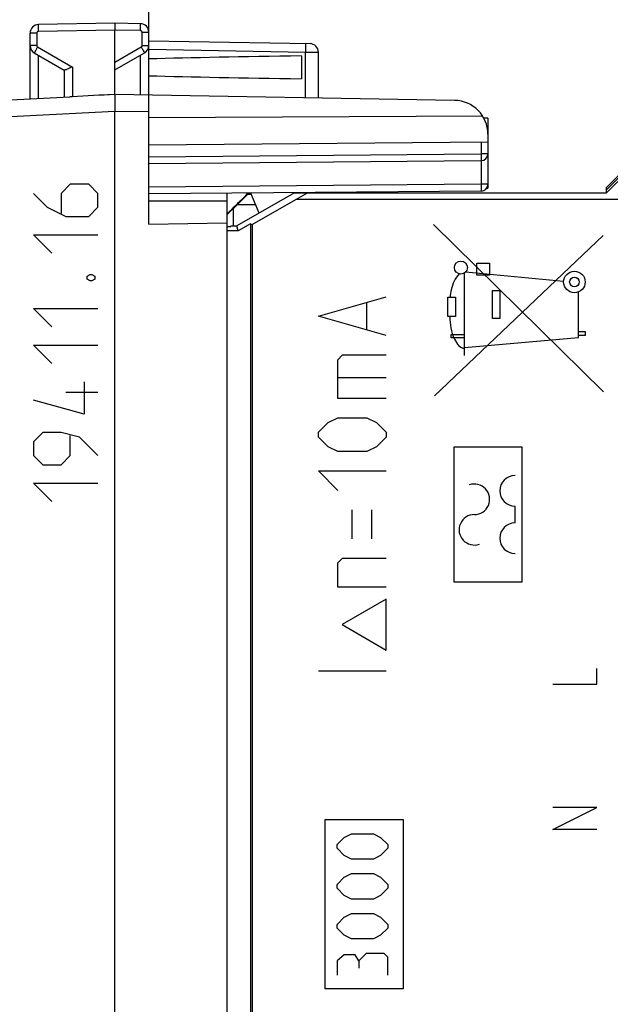
# Model space of a CAD drawing. Units: millimetres. Extents: x -90 to 37, y -25 to 49.
# Drawn here: x -77 to -59, y -4 to 25 of the extents above; entities that cross this region are included whole.
import ezdxf

# ---------------------------------------------------------------- set-up
doc = ezdxf.new("R2010")
doc.units = ezdxf.units.MM
doc.header["$LTSCALE"] = 16.335
doc.layers.get('0').update_dxf_attribs({"linetype": 'CONTINUOUS'})
for name, color, linetype in [('ASSI', 7, 'CONTINUOUS'), ('CURVE', 7, 'CONTINUOUS'), ('DRAFT', 7, 'CONTINUOUS'), ('RACCORDO', 7, 'CONTINUOUS')]:
    doc.layers.add(name, color=color, linetype=linetype)
doc.styles.get("Standard").update_dxf_attribs({"font": 'txt', "width": 0.8})
doc.dimstyles.new('DIMSTYLE_1', dxfattribs={"dimtxt": 3, "dimasz": 3, "dimexe": 1.5, "dimexo": 0.5, "dimgap": 0.75, "dimtad": 1, "dimtxsty": 'STANDARD', "dimblk": '_FILLED', "dimblk1": '_FILLED', "dimblk2": '_FILLED', "dimcen": 0.09, "dimazin": 2, "dimtfac": 1, "dimtofl": 0, "dimtmove": 0, "dimatfit": 3, "dimldrblk": '_FILLED', "dimfxl": 1, "dimtolj": 1, "dimarcsym": 0})
doc.dimstyles.new('DIMSTYLE_2', dxfattribs={"dimtxt": 3, "dimasz": 3, "dimexe": 1.5, "dimexo": 0.5, "dimgap": 0.75, "dimtad": 1, "dimdec": 1, "dimtxsty": 'STANDARD', "dimblk": '_FILLED', "dimblk1": '_FILLED', "dimblk2": '_FILLED', "dimcen": 0.09, "dimazin": 2, "dimtfac": 1, "dimtofl": 0, "dimtmove": 0, "dimatfit": 3, "dimldrblk": '_FILLED', "dimfxl": 1, "dimtolj": 1, "dimarcsym": 0})

# ---------------------------------------------------------------- blocks, each defined once
blk = doc.blocks.new('_FILLED')
at = {"color": 0, "linetype": 'BYBLOCK'}
blk.add_solid([(0, 0), (-1, 0.3167), (-1, -0.3167)], dxfattribs=at)
blk = doc.blocks.new('*D0')
at = {"color": 7, "linetype": 'CONTINUOUS'}
for p, q in [((-72.895, 22.383), (-72.895, 37.001)), ((-33.895, 17.739), (-33.895, 37.001)), ((-72.895, 35.501), (-53.395, 35.501)), ((-33.895, 35.501), (-53.395, 35.501))]:
    blk.add_line(p, q, dxfattribs=at)
at = {"color": 7, "linetype": 'CONTINUOUS', "xscale": 3, "yscale": 3, "zscale": 3, "rotation": 180}
blk.add_blockref('_FILLED', (-72.895, 35.501), dxfattribs=at)
at = {"color": 7, "linetype": 'CONTINUOUS', "xscale": 3, "yscale": 3, "zscale": 3}
blk.add_blockref('_FILLED', (-33.895, 35.501), dxfattribs=at)
blk = doc.blocks.new('*D1')
at = {"color": 7, "linetype": 'CONTINUOUS'}
for p, q in [((-89.914, 8.227), (-89.914, 46.894)), ((-33.895, 13.461), (-33.895, 46.894)), ((-89.914, 45.394), (-61.904, 45.394)), ((-33.895, 45.394), (-61.904, 45.394))]:
    blk.add_line(p, q, dxfattribs=at)
at = {"color": 7, "linetype": 'CONTINUOUS', "xscale": 3, "yscale": 3, "zscale": 3, "rotation": 180}
blk.add_blockref('_FILLED', (-89.914, 45.394), dxfattribs=at)
at = {"color": 7, "linetype": 'CONTINUOUS', "xscale": 3, "yscale": 3, "zscale": 3}
blk.add_blockref('_FILLED', (-33.895, 45.394), dxfattribs=at)

msp = doc.modelspace()

# ---------------------------------------------------------------- linework, layer by layer
at = {"color": 7, "linetype": 'CONTINUOUS'}
for p, q in [((-73.895, -21.9), (-73.895, 21.9)), ((-72.895, 18.567), (-72.895, 21.883)), ((-59.395, 19.5), (-57.095, 21.8)), ((-62.895, 21.7), (-63.014, 21.7)), ((-62.895, 21.7), (-62.895, 21.225)), ((-70.595, 19.25), (-72.895, 19.25)), ((-70.595, 19.25), (-70.595, -19.25)), ((-72.895, 18.567), (-70.595, 18.608))]:
    msp.add_line(p, q, dxfattribs=at)
at = {"color": 250, "linetype": 'CONTINUOUS'}
for p, q in [((-76.294, 19.479), (-75.887, 19.071)), ((-75.209, 19.75), (-75.48, 19.479)), ((-75.48, 19.479), (-75.48, 18.89)), ((-74.666, 19.75), (-75.209, 19.75)), ((-74.395, 19.479), (-74.666, 19.75)), ((-74.395, 19.071), (-74.395, 19.479)), ((-75.887, 19.071), (-75.344, 18.8)), ((-74.666, 18.8), (-74.395, 19.071)), ((-75.344, 18.8), (-74.666, 18.8)), ((-59.484, 13.624), (-64.495, 18.561)), ((-75.751, 17.714), (-76.294, 18.257)), ((-76.294, 18.257), (-74.395, 18.257)), ((-64.471, 13.5), (-59.494, 18.232)), ((-60.662, 16.881), (-63.559, 17.15)), ((-63.223, 17.068), (-63.223, 17.418)), ((-63.223, 17.418), (-62.851, 17.418)), ((-62.851, 17.418), (-62.851, 17.068)), ((-74.711, 17.036), (-74.621, 17.081)), ((-74.711, 16.945), (-74.711, 17.036)), ((-74.621, 16.9), (-74.711, 16.945)), ((-74.621, 17.081), (-74.575, 17.081)), ((-74.575, 16.9), (-74.621, 16.9)), ((-74.575, 17.081), (-74.485, 17.036)), ((-74.485, 16.945), (-74.575, 16.9)), ((-74.485, 17.036), (-74.485, 16.945)), ((-63.586, 14.69), (-63.586, 17.128)), ((-62.851, 17.068), (-63.223, 17.068)), ((-62.758, 15.788), (-62.758, 16.611)), ((-62.758, 16.611), (-62.543, 16.611)), ((-62.543, 16.611), (-62.543, 15.788)), ((-60.224, 15.225), (-60.224, 16.571)), ((-64.074, 15.843), (-64.073, 16.416)), ((-64.073, 16.416), (-63.856, 16.416)), ((-63.856, 16.416), (-63.856, 15.843)), ((-75.751, 15.543), (-76.294, 16.086)), ((-76.294, 16.086), (-74.395, 16.086)), ((-63.856, 15.843), (-64.074, 15.843)), ((-62.543, 15.788), (-62.758, 15.788)), ((-63.981, 15.218), (-63.981, 15.318)), ((-63.981, 15.318), (-63.586, 15.318)), ((-63.586, 15.218), (-63.981, 15.218)), ((-63.586, 14.931), (-60.224, 15.225)), ((-60.224, 15.4), (-60.028, 15.4)), ((-60.028, 15.282), (-60.224, 15.282)), ((-60.028, 15.4), (-60.028, 15.282)), ((-75.751, 14.457), (-76.294, 15)), ((-76.294, 15), (-74.395, 15)), ((-74.802, 13.914), (-74.802, 12.964)), ((-74.802, 12.964), (-76.294, 13.371)), ((-74.395, 13.598), (-75.344, 13.598)), ((-76.023, 12.421), (-76.294, 12.15)), ((-75.48, 12.421), (-76.023, 12.421)), ((-74.937, 12.286), (-75.48, 12.421)), ((-75.209, 11.743), (-75.209, 12.331)), ((-74.395, 11.743), (-74.937, 12.286)), ((-76.294, 12.15), (-76.294, 11.743)), ((-76.294, 11.743), (-76.023, 11.471)), ((-75.48, 11.471), (-75.209, 11.743)), ((-76.023, 11.471), (-75.48, 11.471)), ((-75.751, 10.386), (-76.294, 10.929)), ((-76.294, 10.929), (-74.395, 10.929))]:
    msp.add_line(p, q, dxfattribs=at)
for centre, radius in [((-63.691, 17.29), 0.193), ((-60.345, 16.865), 0.318), ((-60.345, 16.865), 0.141)]:
    msp.add_circle(centre, radius, dxfattribs=at)
for points, knots in [([(-63.739, 17.104), (-63.864, 16.98), (-63.965, 16.733), (-64.001, 16.489), (-64.012, 16.416)], [0, 0, 0, 0, 0.705707, 1, 1, 1, 1]), ([(-64.022, 15.843), (-64.014, 15.615), (-63.98, 15.276), (-63.719, 14.906), (-63.586, 14.906)], [0, 0, 0, 0, 0.632027, 1, 1, 1, 1])]:
    msp.add_open_spline(points, degree=3, knots=knots, dxfattribs=at)
at = {"layer": 'ASSI', "color": 7, "linetype": 'CONTINUOUS'}
for p, q in [((-73.895, 24.5), (-76.149, 24.461)), ((-73.14, 24.487), (-73.895, 24.5)), ((-73.895, 24.5), (-73.895, 24.3)), ((-76.395, 22.269), (-76.395, 24.211)), ((-73.895, 22.4), (-73.895, 24.3)), ((-72.895, 18.567), (-72.895, 24.237)), ((-72.895, 23.983), (-68.14, 23.9)), ((-76.27, 23.628), (-75.39, 23.12)), ((-73.895, 23.123), (-73.02, 23.628)), ((-67.895, 22.295), (-67.895, 23.65)), ((-68.395, 23.539), (-68.395, 22.861)), ((-75.395, 23.123), (-75.395, 22.321)), ((-73.895, 22.4), (-74.104, 22.389)), ((-63.877, 22.225), (-73.895, 22.4)), ((-81.414, 22.006), (-75.222, 22.33)), ((-75.149, 22.334), (-75.222, 22.33)), ((-73.895, -21.9), (-73.895, 21.9)), ((-59.395, 19.5), (-57.095, 21.8)), ((-63.047, 21.755), (-72.895, 21.705)), ((-62.895, 21.7), (-63.014, 21.7)), ((-62.895, 21.7), (-62.895, 19.637)), ((-62.895, 20.987), (-72.895, 20.9)), ((-72.895, 20.363), (-63.093, 20.448)), ((-63.093, 19.548), (-72.895, 19.463)), ((-70.595, 19.483), (-70.595, -19.483)), ((-68.596, 19.5), (-70.299, 18.517)), ((-69.922, 19.472), (-69.906, 19.489)), ((-69.644, 18.895), (-69.89, 19.489)), ((-68.596, 19.5), (-59.395, 19.5)), ((-68.562, 19.3), (-68.219, 19.5)), ((-62.929, 19.637), (-62.895, 19.637)), ((-70.595, 19.25), (-72.895, 19.25)), ((-69.847, 18.558), (-68.562, 19.3)), ((-54.945, 19.3), (-68.562, 19.3)), ((-72.895, 18.567), (-70.595, 18.608)), ((-70.595, 18.5), (-70.48, 18.5)), ((-70.261, 18.373), (-70.595, 18.373)), ((-70.48, 18.517), (-70.48, 18.5)), ((-70.48, 18.517), (-70.299, 18.517)), ((-70.261, 18.373), (-70.299, 18.517)), ((-69.895, 18.585), (-70.261, 18.373)), ((-69.895, 18.585), (-69.895, -19.5)), ((-69.895, 18.585), (-69.847, 18.558)), ((-69.847, 18.558), (-69.847, -19.3))]:
    msp.add_line(p, q, dxfattribs=at)
at = {"layer": 'ASSI', "color": 250, "linetype": 'CONTINUOUS'}
for p, q in [((-76.198, 24.211), (-76.395, 24.211)), ((-76.198, 24.211), (-76.198, 23.844)), ((-73.895, 24.3), (-76.149, 24.261)), ((-73.14, 24.287), (-73.895, 24.3)), ((-73.091, 23.844), (-73.091, 24.237)), ((-73.091, 24.237), (-72.895, 24.237)), ((-76.198, 23.844), (-76.395, 23.844)), ((-73.091, 23.844), (-72.895, 23.844)), ((-76.173, 23.801), (-75.149, 23.21)), ((-76.149, 22.282), (-76.149, 23.558)), ((-73.895, 23.352), (-73.116, 23.801)), ((-73.14, 22.387), (-73.14, 23.558)), ((-72.895, 23.733), (-68.274, 23.652)), ((-68.274, 22.302), (-68.274, 23.652)), ((-68.274, 23.652), (-67.895, 23.65)), ((-75.149, 23.21), (-75.149, 22.334)), ((-73.895, 21.9), (-81.027, 21.526)), ((-72.895, 21.883), (-73.895, 21.9)), ((-63.093, 20.986), (-63.093, 20.648)), ((-72.895, 20.563), (-63.093, 20.648)), ((-62.895, 20.648), (-63.093, 20.648)), ((-63.093, 20.448), (-63.093, 19.748)), ((-63.093, 19.748), (-72.895, 19.663)), ((-62.895, 19.748), (-63.093, 19.748))]:
    msp.add_line(p, q, dxfattribs=at)
at = {"layer": 'ASSI', "color": 7, "linetype": 'CONTINUOUS'}
for centre, radius, start, end in [((-76.145, 24.211), 0.25, 91, 180), ((-73.145, 24.237), 0.25, 0, 88.9874), ((-76.145, 23.844), 0.25, 180, 239.9962), ((-73.145, 23.844), 0.25, 300, 359.9962), ((-68.145, 23.65), 0.25, 0, 89), ((-63.895, 21.225), 1, 0, 89), ((-63.095, 20.648), 0.2, 270.5, 360), ((-63.095, 19.748), 0.2, 270.5, 360)]:
    msp.add_arc(centre, radius, start, end, dxfattribs=at)
at = {"layer": 'ASSI', "color": 250, "linetype": 'CONTINUOUS'}
for centre, start, end in [((-76.148, 24.211), 91.0077, 179.9923), ((-73.141, 24.237), 0.0077, 88.9923), ((-76.148, 23.844), 180.0023, 239.9977), ((-73.141, 23.844), 300.0023, 359.9977)]:
    msp.add_arc(centre, 0.05, start, end, dxfattribs=at)
at = {"layer": 'ASSI', "color": 7, "linetype": 'CONTINUOUS'}
for centre, major_axis, ratio, start_param, end_param in [((-50.747, 23.2), (26.33, 0), 0.017368, 2.305328, 2.570193), ((-50.747, 23.2), (26.33, 0), 0.017368, -2.570193, -2.305328), ((-73.875, 21.9), (57.288, 3.002), 0.008716, 7.853868, 7.875765), ((-69.995, 19.365), (0.554, 0.554), 0.006171, 1.368008, 1.382939)]:
    msp.add_ellipse(centre, major_axis=major_axis, ratio=ratio, start_param=start_param, end_param=end_param, dxfattribs=at)
at = {"layer": 'ASSI', "color": 250, "linetype": 'CONTINUOUS'}
for points, knots in [([(-76.149, 24.261), (-76.149, 24.274), (-76.15, 24.299), (-76.15, 24.336), (-76.15, 24.37), (-76.15, 24.4), (-76.15, 24.422), (-76.15, 24.436), (-76.15, 24.445), (-76.15, 24.451), (-76.15, 24.456), (-76.149, 24.459), (-76.149, 24.461), (-76.149, 24.461)], [0, 0, 0, 0, 0.194589, 0.382483, 0.555344, 0.706733, 0.830963, 0.881442, 0.923443, 0.956491, 0.980351, 0.994864, 1, 1, 1, 1]), ([(-73.14, 24.287), (-73.14, 24.3), (-73.14, 24.325), (-73.139, 24.362), (-73.139, 24.397), (-73.139, 24.426), (-73.139, 24.448), (-73.139, 24.463), (-73.139, 24.471), (-73.139, 24.477), (-73.139, 24.483), (-73.14, 24.485), (-73.14, 24.487), (-73.14, 24.487)], [0, 0, 0, 0, 0.194589, 0.382483, 0.555344, 0.706733, 0.830963, 0.881442, 0.923443, 0.956491, 0.980351, 0.994864, 1, 1, 1, 1]), ([(-68.274, 23.902), (-68.273, 23.902), (-68.273, 23.899), (-68.273, 23.897), (-68.272, 23.89), (-68.272, 23.882), (-68.272, 23.872), (-68.272, 23.854), (-68.272, 23.826), (-68.272, 23.789), (-68.272, 23.746), (-68.273, 23.7), (-68.273, 23.668), (-68.274, 23.652)], [0, 0, 0, 0, 0.005136, 0.019649, 0.043509, 0.076557, 0.118558, 0.169036, 0.293267, 0.444656, 0.617517, 0.805411, 1, 1, 1, 1]), ([(-76.173, 23.801), (-76.18, 23.79), (-76.192, 23.768), (-76.21, 23.736), (-76.227, 23.707), (-76.242, 23.681), (-76.252, 23.662), (-76.259, 23.649), (-76.263, 23.642), (-76.266, 23.636), (-76.268, 23.632), (-76.269, 23.63), (-76.27, 23.628), (-76.27, 23.628)], [0, 0, 0, 0, 0.195066, 0.383171, 0.556051, 0.707336, 0.831403, 0.881794, 0.923713, 0.956688, 0.980486, 0.994944, 1, 1, 1, 1]), ([(-73.116, 23.801), (-73.11, 23.79), (-73.097, 23.768), (-73.079, 23.736), (-73.062, 23.707), (-73.048, 23.681), (-73.037, 23.662), (-73.03, 23.649), (-73.026, 23.642), (-73.023, 23.636), (-73.021, 23.632), (-73.02, 23.63), (-73.019, 23.628), (-73.02, 23.628)], [0, 0, 0, 0, 0.195066, 0.383171, 0.55605, 0.707336, 0.831403, 0.881794, 0.923713, 0.956688, 0.980486, 0.994944, 1, 1, 1, 1]), ([(-63.093, 20.648), (-63.093, 20.635), (-63.093, 20.61), (-63.092, 20.573), (-63.092, 20.539), (-63.092, 20.509), (-63.092, 20.487), (-63.092, 20.472), (-63.092, 20.464), (-63.092, 20.458), (-63.092, 20.452), (-63.093, 20.45), (-63.093, 20.448), (-63.093, 20.448)], [0, 0, 0, 0, 0.194901, 0.382677, 0.555507, 0.706979, 0.831359, 0.881791, 0.923758, 0.956831, 0.980665, 0.995092, 1, 1, 1, 1]), ([(-63.093, 19.748), (-63.093, 19.735), (-63.093, 19.71), (-63.092, 19.673), (-63.092, 19.639), (-63.092, 19.609), (-63.092, 19.587), (-63.092, 19.572), (-63.092, 19.564), (-63.092, 19.558), (-63.092, 19.552), (-63.093, 19.55), (-63.093, 19.548), (-63.093, 19.548)], [0, 0, 0, 0, 0.194901, 0.382677, 0.555507, 0.706979, 0.831359, 0.881791, 0.923758, 0.956831, 0.980665, 0.995092, 1, 1, 1, 1])]:
    msp.add_open_spline(points, degree=3, knots=knots, dxfattribs=at)
at = {"layer": 'ASSI', "color": 7, "linetype": 'CONTINUOUS'}
for points, knots in [([(-75.149, 23.21), (-75.176, 23.198), (-75.226, 23.175), (-75.287, 23.148), (-75.33, 23.131), (-75.356, 23.122), (-75.375, 23.118), (-75.386, 23.118), (-75.39, 23.12)], [0, 0, 0, 0, 0.337549, 0.641923, 0.770002, 0.875068, 0.952053, 1, 1, 1, 1]), ([(-73.895, 22.4), (-73.895, 22.4), (-73.895, 22.399), (-73.895, 22.397), (-73.895, 22.394), (-73.896, 22.388), (-73.896, 22.377), (-73.896, 22.36), (-73.896, 22.339), (-73.896, 22.314), (-73.896, 22.285), (-73.896, 22.239), (-73.896, 22.174), (-73.895, 22.089), (-73.895, 21.996), (-73.895, 21.933), (-73.895, 21.9)], [0, 0, 0, 0, 0.001368, 0.005047, 0.011096, 0.019512, 0.043395, 0.076494, 0.11846, 0.16892, 0.227379, 0.293263, 0.444761, 0.617538, 0.805113, 1, 1, 1, 1])]:
    msp.add_open_spline(points, degree=3, knots=knots, dxfattribs=at)
at = {"layer": 'CURVE', "color": 250, "linetype": 'CONTINUOUS'}
for p, q in [((-67.895, 15.857), (-65.895, 16.429)), ((-66.466, 15.476), (-66.466, 16.238)), ((-65.895, 15.286), (-67.895, 15.857)), ((-67.323, 14.571), (-67.18, 14.714)), ((-67.323, 13.429), (-67.323, 14.571)), ((-67.18, 14.714), (-65.895, 14.714)), ((-67.323, 14.048), (-65.895, 14.048)), ((-65.895, 13.429), (-67.323, 13.429)), ((-67.609, 12.714), (-67.323, 12.857)), ((-67.323, 12.857), (-66.466, 12.857)), ((-66.466, 12.857), (-66.18, 12.714)), ((-67.895, 12.429), (-67.609, 12.714)), ((-66.18, 12.714), (-65.895, 12.429)), ((-67.895, 12.286), (-67.895, 12.429)), ((-67.609, 12), (-67.895, 12.286)), ((-65.895, 12.286), (-66.18, 12)), ((-65.895, 12.429), (-65.895, 12.286)), ((-67.323, 11.857), (-67.609, 12)), ((-66.18, 12), (-66.466, 11.857)), ((-63.895, 8), (-63.895, 12)), ((-63.895, 12), (-61.895, 12)), ((-61.895, 12), (-61.895, 8)), ((-66.466, 11.857), (-67.323, 11.857)), ((-67.323, 10.714), (-67.895, 11.286)), ((-67.895, 11.286), (-65.895, 11.286)), ((-62.095, 9.75), (-62.095, 10.25)), ((-66.895, 9.286), (-66.895, 10.143)), ((-66.323, 9.286), (-66.323, 10.143)), ((-67.323, 8.571), (-67.18, 8.714)), ((-67.323, 7.857), (-67.323, 8.571)), ((-67.18, 8.714), (-65.895, 8.714)), ((-65.895, 7.857), (-67.323, 7.857)), ((-61.895, 8), (-63.895, 8)), ((-65.895, 7.5), (-67.194, 6.75)), ((-65.895, 6), (-65.895, 7.5)), ((-67.194, 6.75), (-65.895, 6)), ((-65.895, 5.381), (-67.895, 5.381)), ((-59.68, 4.991), (-59.68, 5.455)), ((-60.98, 4.991), (-59.68, 4.991)), ((-60.98, 0.7), (-59.68, 1.35)), ((-59.68, 1.35), (-60.98, 1.35)), ((-67.695, -4), (-67.695, 1)), ((-67.695, 1), (-65.395, 1)), ((-65.395, 1), (-65.395, -4)), ((-59.68, 0.7), (-60.98, 0.7)), ((-67.345, 0.257), (-67.13, 0.471)), ((-67.13, 0.471), (-66.916, 0.579)), ((-66.916, 0.579), (-66.273, 0.579)), ((-66.273, 0.579), (-66.059, 0.471)), ((-66.059, 0.471), (-65.845, 0.257)), ((-67.345, 0.15), (-67.345, 0.257)), ((-67.13, -0.064), (-67.345, 0.15)), ((-65.845, 0.15), (-66.059, -0.064)), ((-65.845, 0.257), (-65.845, 0.15)), ((-66.916, -0.171), (-67.13, -0.064)), ((-66.273, -0.171), (-66.916, -0.171)), ((-66.059, -0.064), (-66.273, -0.171)), ((-67.345, -0.921), (-67.13, -0.707)), ((-67.13, -0.707), (-66.916, -0.6)), ((-66.916, -0.6), (-66.273, -0.6)), ((-66.273, -0.6), (-66.059, -0.707)), ((-66.059, -0.707), (-65.845, -0.921)), ((-67.345, -1.029), (-67.345, -0.921)), ((-67.13, -1.243), (-67.345, -1.029)), ((-65.845, -1.029), (-66.059, -1.243)), ((-65.845, -0.921), (-65.845, -1.029)), ((-66.916, -1.35), (-67.13, -1.243)), ((-66.273, -1.35), (-66.916, -1.35)), ((-66.059, -1.243), (-66.273, -1.35)), ((-67.345, -2.1), (-67.13, -1.886)), ((-67.13, -1.886), (-66.916, -1.779)), ((-66.916, -1.779), (-66.273, -1.779)), ((-66.273, -1.779), (-66.059, -1.886)), ((-66.059, -1.886), (-65.845, -2.1)), ((-67.345, -2.207), (-67.345, -2.1)), ((-67.13, -2.421), (-67.345, -2.207)), ((-65.845, -2.207), (-66.059, -2.421)), ((-65.845, -2.1), (-65.845, -2.207)), ((-66.916, -2.529), (-67.13, -2.421)), ((-66.273, -2.529), (-66.916, -2.529)), ((-66.059, -2.421), (-66.273, -2.529)), ((-67.13, -2.993), (-67.345, -3.171)), ((-67.345, -3.171), (-67.345, -3.6)), ((-66.809, -2.993), (-67.13, -2.993)), ((-66.702, -3.171), (-66.809, -2.993)), ((-66.487, -2.957), (-66.702, -3.171)), ((-66.702, -3.171), (-66.702, -3.386)), ((-65.952, -2.957), (-66.487, -2.957)), ((-65.845, -3.064), (-65.952, -2.957)), ((-65.845, -3.6), (-65.845, -3.064)), ((-65.395, -4), (-67.695, -4))]:
    msp.add_line(p, q, dxfattribs=at)
for centre, start, end in [((-62.095, 10.7), 90, 270), ((-63.295, 10.45), 270, 109.4712), ((-63.295, 9.55), 90, 289.4712), ((-62.095, 9.3), 90, 270)]:
    msp.add_arc(centre, 0.45, start, end, dxfattribs=at)
at = {"layer": 'DRAFT', "color": 7, "linetype": 'CONTINUOUS'}
for p, q in [((-57.395, 21.65), (-59.395, 19.65)), ((-57.384, 21.624), (-59.395, 19.588)), ((-70.595, 19.483), (-70.595, 19.25)), ((-68.596, 19.5), (-70.299, 18.517)), ((-69.644, 18.895), (-69.89, 19.489)), ((-68.596, 19.5), (-59.395, 19.5)), ((-68.562, 19.3), (-68.219, 19.5)), ((-59.395, 19.5), (-59.395, 19.65)), ((-69.976, 19.455), (-70.277, 19.15)), ((-69.976, 19.455), (-69.983, 19.472)), ((-69.976, 19.455), (-69.876, 19.455)), ((-69.847, 18.558), (-68.562, 19.3)), ((-54.945, 19.3), (-68.562, 19.3)), ((-70.595, 18.848), (-70.395, 19.048)), ((-70.595, 18.9), (-70.548, 18.914)), ((-70.395, 19.033), (-70.277, 19.15)), ((-70.395, 18.517), (-70.395, 19.048)), ((-70.277, 19.15), (-69.75, 19.15)), ((-70.595, 18.5), (-70.48, 18.5)), ((-70.261, 18.373), (-70.595, 18.373)), ((-70.48, 18.517), (-70.48, 18.5)), ((-70.48, 18.517), (-70.299, 18.517)), ((-70.261, 18.373), (-70.299, 18.517)), ((-69.895, 18.585), (-70.261, 18.373)), ((-69.895, 18.585), (-69.895, -19.5)), ((-69.895, 18.585), (-69.847, 18.558)), ((-69.847, 18.558), (-69.847, -19.3))]:
    msp.add_line(p, q, dxfattribs=at)
for centre, major_axis, ratio, start_param, end_param in [((-69.995, 19.467), (0.554, 0.554), 0.006171, -3.13031, -1.556077), ((-69.995, 19.477), (0.554, 0), 0.008727, -1.549906, -1.367959)]:
    msp.add_ellipse(centre, major_axis=major_axis, ratio=ratio, start_param=start_param, end_param=end_param, dxfattribs=at)
at = {"layer": 'RACCORDO', "color": 250, "linetype": 'CONTINUOUS'}
for p, q in [((-63.093, 20.986), (-63.093, 20.648)), ((-72.895, 20.563), (-63.093, 20.648)), ((-62.895, 20.648), (-63.093, 20.648)), ((-63.093, 20.448), (-63.093, 19.748)), ((-63.093, 19.748), (-72.895, 19.663)), ((-62.895, 19.748), (-63.093, 19.748))]:
    msp.add_line(p, q, dxfattribs=at)
at = {"layer": 'RACCORDO', "color": 7, "linetype": 'CONTINUOUS'}
for p, q in [((-62.895, 20.987), (-62.895, 19.637)), ((-72.895, 20.363), (-63.093, 20.448)), ((-63.093, 19.548), (-72.895, 19.463)), ((-62.929, 19.637), (-62.895, 19.637))]:
    msp.add_line(p, q, dxfattribs=at)
for centre in [(-63.095, 20.648), (-63.095, 19.748)]:
    msp.add_arc(centre, 0.2, 270.5, 360, dxfattribs=at)
at = {"layer": 'RACCORDO', "color": 250, "linetype": 'CONTINUOUS'}
for points in [[(-63.093, 20.648), (-63.093, 20.635), (-63.093, 20.61), (-63.092, 20.573), (-63.092, 20.539), (-63.092, 20.509), (-63.092, 20.487), (-63.092, 20.472), (-63.092, 20.464), (-63.092, 20.458), (-63.092, 20.452), (-63.093, 20.45), (-63.093, 20.448), (-63.093, 20.448)], [(-63.093, 19.748), (-63.093, 19.735), (-63.093, 19.71), (-63.092, 19.673), (-63.092, 19.639), (-63.092, 19.609), (-63.092, 19.587), (-63.092, 19.572), (-63.092, 19.564), (-63.092, 19.558), (-63.092, 19.552), (-63.093, 19.55), (-63.093, 19.548), (-63.093, 19.548)]]:
    msp.add_open_spline(points, degree=3, knots=[0, 0, 0, 0, 0.194901, 0.382677, 0.555507, 0.706979, 0.831359, 0.881791, 0.923758, 0.956831, 0.980665, 0.995092, 1, 1, 1, 1], dxfattribs=at)

# ---------------------------------------------------------------- dimensions: what is measured, and where the dimension line sits
at = {"color": 7, "linetype": 'CONTINUOUS'}
for base, p1, p2, dimstyle, picture, middle in [((-89.914, 45.394), (-33.895, 12.961), (-89.914, 7.727), 'DIMSTYLE_2', '*D1', (-64.154, 45.394)), ((-72.895, 35.501), (-33.895, 17.239), (-72.895, 21.883), 'DIMSTYLE_1', '*D0', (-55.645, 35.501))]:
    dim = msp.add_linear_dim(base=base, p1=p1, p2=p2, angle=180, dimstyle=dimstyle, dxfattribs=at)
    dim.commit()
    dim.dimension.update_dxf_attribs({"geometry": picture, "text_midpoint": middle, "dimtype": 160})

doc.saveas('drawing.dxf')
